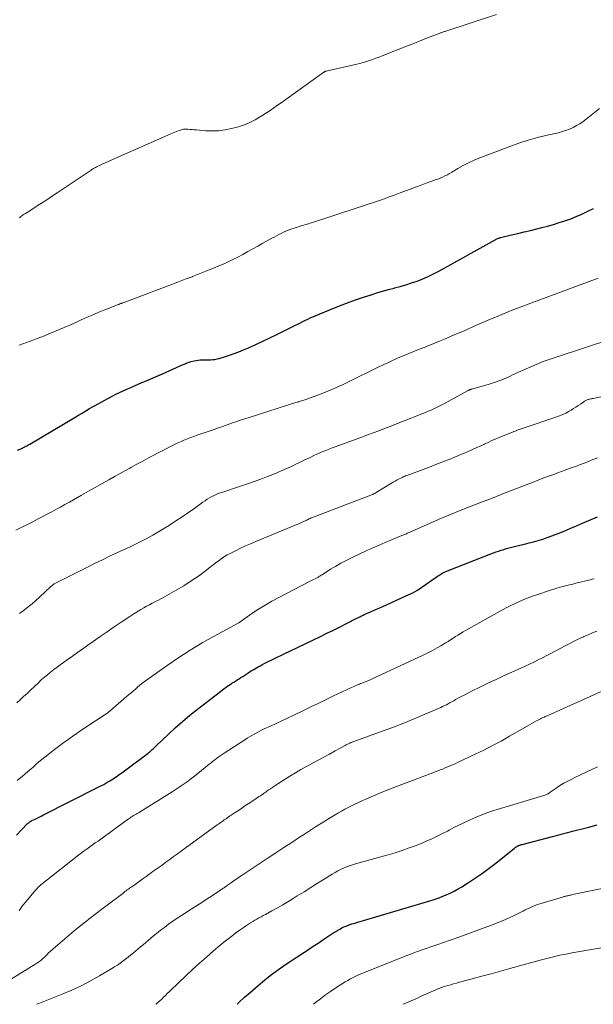
# Model space of a CAD drawing. Units: feet. Extents: x 1945000 to 1950000, y 585000 to 585544.
# Drawn here: x 1945527 to 1945634, y 585000 to 585184 of the extents above; entities that cross this region are included whole.
import ezdxf

# ---------------------------------------------------------------- set-up
doc = ezdxf.new("R2010")
doc.units = ezdxf.units.FT
doc.header["$LTSCALE"] = 100
doc.header["$MEASUREMENT"] = 0
doc.layers.add('CONTOUR INDEX', color=32, linetype='Continuous', lineweight=25)
doc.layers.add('CONTOUR INTERMEDIATE', color=40, linetype='Continuous', lineweight=15)

msp = doc.modelspace()

# ---------------------------------------------------------------- linework, layer by layer
at = {"layer": 'CONTOUR INDEX', "flags": 128}
for points, elevation in [([(1945526.9, 585103.32), (1945527.41, 585103.55), (1945528.15, 585103.9), (1945528.29, 585103.96), (1945528.42, 585104.03), (1945528.55, 585104.1), (1945528.68, 585104.17), (1945528.82, 585104.24), (1945528.95, 585104.31), (1945529.08, 585104.38), (1945529.2, 585104.46), (1945537.79, 585109.55), (1945538.3, 585109.86), (1945538.82, 585110.17), (1945539.33, 585110.47), (1945539.85, 585110.78), (1945540.36, 585111.09), (1945540.88, 585111.39), (1945541.4, 585111.69), (1945541.93, 585111.98), (1945544.56, 585113.4), (1945545.24, 585113.76), (1945545.92, 585114.1), (1945546.61, 585114.43), (1945547.31, 585114.74), (1945548.01, 585115.05), (1945548.71, 585115.35), (1945549.42, 585115.65), (1945550.12, 585115.95), (1945550.46, 585116.09), (1945551.33, 585116.46), (1945552.2, 585116.83), (1945553.07, 585117.21), (1945553.94, 585117.59), (1945557.81, 585119.29), (1945557.99, 585119.37), (1945558.18, 585119.45), (1945558.36, 585119.53), (1945558.55, 585119.6), (1945558.74, 585119.67), (1945558.93, 585119.74), (1945559.12, 585119.8), (1945559.31, 585119.85), (1945559.85, 585119.99), (1945560.21, 585120.06), (1945560.58, 585120.12), (1945560.95, 585120.16), (1945561.32, 585120.17), (1945561.69, 585120.17), (1945562.07, 585120.18), (1945562.44, 585120.18), (1945562.81, 585120.19), (1945562.89, 585120.19), (1945563.3, 585120.22), (1945563.71, 585120.27), (1945564.11, 585120.35), (1945564.51, 585120.46), (1945565.53, 585120.76), (1945566.43, 585121.04), (1945567.32, 585121.35), (1945568.19, 585121.69), (1945569.07, 585122.05), (1945570, 585122.45), (1945571.32, 585123.04), (1945572.64, 585123.65), (1945573.96, 585124.27), (1945575.26, 585124.9), (1945578.74, 585126.64), (1945579.2, 585126.86), (1945579.66, 585127.09), (1945580.11, 585127.32), (1945580.57, 585127.55), (1945581.03, 585127.77), (1945581.49, 585127.99), (1945581.95, 585128.19), (1945582.42, 585128.4), (1945584.96, 585129.46), (1945586.6, 585130.13), (1945588.25, 585130.76), (1945589.91, 585131.36), (1945591.59, 585131.93), (1945592.82, 585132.33), (1945593.9, 585132.67), (1945594.97, 585132.99), (1945596.05, 585133.29), (1945597.14, 585133.57), (1945597.16, 585133.58), (1945598.23, 585133.87), (1945599.3, 585134.17), (1945600.36, 585134.51), (1945601.41, 585134.87), (1945602.44, 585135.27), (1945603.46, 585135.71), (1945604.46, 585136.19), (1945605.44, 585136.71), (1945615.93, 585142.57), (1945616.05, 585142.64), (1945616.17, 585142.7), (1945616.29, 585142.76), (1945616.42, 585142.81), (1945616.55, 585142.86), (1945616.67, 585142.9), (1945616.8, 585142.94), (1945616.94, 585142.98), (1945619.03, 585143.48), (1945620.21, 585143.76), (1945621.39, 585144.05), (1945622.57, 585144.33), (1945623.74, 585144.62), (1945624.65, 585144.84), (1945625.74, 585145.13), (1945626.83, 585145.43), (1945627.9, 585145.76), (1945628.97, 585146.11), (1945630.03, 585146.5), (1945631.08, 585146.91), (1945632.11, 585147.36), (1945633.13, 585147.85), (1945633.23, 585147.9), (1945634.29, 585148.43)], 920), ([(1945526.72, 585031.56), (1945528.74, 585033.64), (1945528.82, 585033.72), (1945528.91, 585033.8), (1945529, 585033.87), (1945529.09, 585033.95), (1945529.19, 585034.01), (1945529.23, 585034.05), (1945529.28, 585034.08), (1945529.33, 585034.11), (1945529.38, 585034.14), (1945529.44, 585034.17), (1945529.49, 585034.19), (1945529.54, 585034.22), (1945529.59, 585034.25), (1945530.21, 585034.55), (1945530.58, 585034.73), (1945530.94, 585034.91), (1945531.3, 585035.09), (1945531.66, 585035.28), (1945541.83, 585040.4), (1945542.42, 585040.71), (1945543, 585041.02), (1945543.58, 585041.35), (1945544.15, 585041.69), (1945544.72, 585042.04), (1945545, 585042.22), (1945545.28, 585042.4), (1945545.55, 585042.58), (1945545.82, 585042.77), (1945546.08, 585042.97), (1945546.34, 585043.17), (1945546.61, 585043.36), (1945546.87, 585043.56), (1945551.25, 585046.86), (1945551.45, 585047.01), (1945551.64, 585047.17), (1945551.83, 585047.33), (1945552.01, 585047.49), (1945552.2, 585047.66), (1945552.38, 585047.83), (1945552.56, 585048), (1945552.74, 585048.17), (1945554.99, 585050.32), (1945556.32, 585051.54), (1945557.66, 585052.74), (1945559.05, 585053.9), (1945560.45, 585055.02), (1945564.73, 585058.35), (1945565.08, 585058.61), (1945565.43, 585058.87), (1945565.79, 585059.13), (1945566.15, 585059.38), (1945566.22, 585059.42), (1945566.55, 585059.64), (1945566.88, 585059.86), (1945567.22, 585060.07), (1945567.55, 585060.29), (1945567.89, 585060.5), (1945568.22, 585060.71), (1945568.56, 585060.92), (1945568.89, 585061.14), (1945569.87, 585061.77), (1945570.18, 585061.97), (1945570.5, 585062.17), (1945570.82, 585062.37), (1945571.14, 585062.57), (1945571.46, 585062.76), (1945571.79, 585062.95), (1945572.12, 585063.13), (1945572.45, 585063.31), (1945572.58, 585063.38), (1945572.99, 585063.59), (1945573.39, 585063.8), (1945573.79, 585064), (1945574.2, 585064.2), (1945574.42, 585064.31), (1945574.94, 585064.56), (1945575.45, 585064.82), (1945575.97, 585065.06), (1945576.49, 585065.31), (1945583.37, 585068.59), (1945584.6, 585069.18), (1945585.83, 585069.78), (1945587.05, 585070.39), (1945588.27, 585071.01), (1945590.3, 585072.04), (1945590.5, 585072.15), (1945590.71, 585072.25), (1945590.91, 585072.36), (1945591.12, 585072.47), (1945591.32, 585072.57), (1945591.53, 585072.68), (1945591.74, 585072.77), (1945591.95, 585072.87), (1945592.69, 585073.18), (1945593.27, 585073.43), (1945593.85, 585073.68), (1945594.43, 585073.94), (1945595, 585074.2), (1945599.71, 585076.33), (1945600.59, 585076.76), (1945601.45, 585077.24), (1945602.28, 585077.76), (1945603.09, 585078.32), (1945604.15, 585079.12), (1945604.41, 585079.31), (1945604.68, 585079.49), (1945604.94, 585079.67), (1945605.22, 585079.85), (1945605.43, 585079.99), (1945605.82, 585080.22), (1945606.22, 585080.44), (1945606.62, 585080.63), (1945607.04, 585080.81), (1945615.16, 585084), (1945615.64, 585084.19), (1945616.12, 585084.36), (1945616.6, 585084.53), (1945617.08, 585084.68), (1945617.57, 585084.83), (1945618.06, 585084.97), (1945618.55, 585085.1), (1945619.05, 585085.23), (1945620.58, 585085.6), (1945621.43, 585085.81), (1945622.28, 585086.03), (1945623.13, 585086.26), (1945623.98, 585086.5), (1945624.82, 585086.76), (1945625.66, 585087.04), (1945626.49, 585087.34), (1945627.31, 585087.66), (1945627.86, 585087.88), (1945628.95, 585088.32), (1945630.04, 585088.78), (1945631.13, 585089.24), (1945632.21, 585089.7), (1945635, 585090.92)], 940), ([(1945567.85, 585000), (1945568.23, 585000.37), (1945569.25, 585001.31), (1945570.28, 585002.23), (1945571.75, 585003.5), (1945572.57, 585004.19), (1945573.4, 585004.87), (1945574.25, 585005.53), (1945575.12, 585006.16), (1945575.99, 585006.79), (1945576.88, 585007.4), (1945577.77, 585008), (1945578.66, 585008.6), (1945581.13, 585010.22), (1945582.05, 585010.82), (1945582.95, 585011.42), (1945583.86, 585012.02), (1945584.77, 585012.62), (1945585.88, 585013.36), (1945586.24, 585013.59), (1945586.6, 585013.81), (1945586.97, 585014.02), (1945587.34, 585014.22), (1945587.38, 585014.24), (1945587.74, 585014.42), (1945588.1, 585014.58), (1945588.47, 585014.72), (1945588.85, 585014.86), (1945589.23, 585014.98), (1945589.62, 585015.1), (1945590, 585015.22), (1945590.38, 585015.33), (1945603.78, 585019.29), (1945604.56, 585019.54), (1945605.33, 585019.8), (1945606.09, 585020.1), (1945606.85, 585020.41), (1945607.59, 585020.75), (1945608.32, 585021.12), (1945609.03, 585021.51), (1945609.73, 585021.93), (1945610.99, 585022.71), (1945612.29, 585023.56), (1945613.57, 585024.44), (1945614.82, 585025.36), (1945616.05, 585026.31), (1945619.54, 585029.11), (1945619.62, 585029.18), (1945619.7, 585029.24), (1945619.78, 585029.3), (1945619.87, 585029.36), (1945619.91, 585029.39), (1945619.97, 585029.43), (1945620.04, 585029.47), (1945620.11, 585029.51), (1945620.18, 585029.54), (1945620.25, 585029.58), (1945620.32, 585029.6), (1945620.39, 585029.63), (1945620.47, 585029.66), (1945620.54, 585029.68), (1945620.65, 585029.71), (1945620.76, 585029.75), (1945620.87, 585029.78), (1945620.99, 585029.81), (1945626.65, 585031.29), (1945627.12, 585031.41), (1945627.59, 585031.53), (1945628.05, 585031.66), (1945628.52, 585031.78), (1945628.99, 585031.9), (1945629.45, 585032.02), (1945629.92, 585032.14), (1945630.39, 585032.26), (1945633.44, 585033.06), (1945634.96, 585033.46)], 960)]:
    msp.add_lwpolyline(points, dxfattribs=dict(at, elevation=elevation))
at = {"layer": 'CONTOUR INTERMEDIATE', "flags": 128}
for points, elevation in [([(1945527.26, 585146.69), (1945527.4, 585146.81), (1945527.54, 585146.92), (1945527.69, 585147.03), (1945527.84, 585147.14), (1945528, 585147.24), (1945528.15, 585147.33), (1945528.42, 585147.49), (1945528.71, 585147.66), (1945529, 585147.84), (1945529.28, 585148.02), (1945529.57, 585148.2), (1945530.78, 585149), (1945531.67, 585149.58), (1945532.56, 585150.17), (1945533.44, 585150.76), (1945534.33, 585151.35), (1945540.65, 585155.57), (1945540.79, 585155.65), (1945540.92, 585155.74), (1945541.06, 585155.83), (1945541.2, 585155.91), (1945541.34, 585155.99), (1945541.48, 585156.07), (1945541.62, 585156.15), (1945541.77, 585156.22), (1945542.3, 585156.47), (1945542.71, 585156.66), (1945543.13, 585156.85), (1945543.54, 585157.04), (1945543.96, 585157.23), (1945554.35, 585161.82), (1945554.93, 585162.07), (1945555.51, 585162.32), (1945556.1, 585162.56), (1945556.68, 585162.8), (1945557.11, 585162.97), (1945557.49, 585163.09), (1945557.87, 585163.17), (1945558.26, 585163.2), (1945558.66, 585163.19), (1945559.06, 585163.15), (1945559.46, 585163.11), (1945559.86, 585163.08), (1945560.26, 585163.05), (1945561.93, 585162.91), (1945563.17, 585162.87), (1945564.39, 585162.91), (1945565.61, 585163.07), (1945566.81, 585163.32), (1945567.84, 585163.59), (1945568.69, 585163.84), (1945569.52, 585164.14), (1945570.32, 585164.5), (1945571.11, 585164.89), (1945571.2, 585164.95), (1945571.92, 585165.36), (1945572.64, 585165.79), (1945573.34, 585166.24), (1945574.04, 585166.7), (1945574.72, 585167.17), (1945575.41, 585167.65), (1945576.09, 585168.13), (1945576.77, 585168.61), (1945584.01, 585173.81), (1945584.06, 585173.84), (1945584.11, 585173.87), (1945584.17, 585173.9), (1945584.23, 585173.93), (1945584.28, 585173.96), (1945584.34, 585173.98), (1945584.4, 585174), (1945584.46, 585174.01), (1945590.14, 585175.31), (1945590.75, 585175.46), (1945591.36, 585175.62), (1945591.96, 585175.8), (1945592.55, 585175.99), (1945593.14, 585176.2), (1945593.73, 585176.41), (1945594.32, 585176.63), (1945594.9, 585176.86), (1945599.91, 585178.86), (1945600.89, 585179.25), (1945601.86, 585179.63), (1945602.84, 585180.02), (1945603.82, 585180.39), (1945605.53, 585181.05), (1945605.66, 585181.1), (1945605.79, 585181.15), (1945605.91, 585181.19), (1945606.04, 585181.24), (1945606.17, 585181.29), (1945606.3, 585181.33), (1945606.43, 585181.38), (1945606.56, 585181.42), (1945616.23, 585184.58)], 912), ([(1945527.25, 585122.94), (1945527.93, 585123.17), (1945528.6, 585123.4), (1945529.27, 585123.65), (1945529.94, 585123.9), (1945530.61, 585124.15), (1945531.27, 585124.41), (1945531.93, 585124.68), (1945532.6, 585124.95), (1945535.59, 585126.2), (1945536, 585126.37), (1945536.4, 585126.55), (1945536.8, 585126.73), (1945537.2, 585126.91), (1945537.6, 585127.09), (1945538.01, 585127.28), (1945538.41, 585127.46), (1945538.81, 585127.64), (1945540.19, 585128.25), (1945541.13, 585128.66), (1945542.08, 585129.06), (1945543.03, 585129.45), (1945543.98, 585129.83), (1945545.66, 585130.48), (1945545.78, 585130.53), (1945545.9, 585130.57), (1945546.02, 585130.62), (1945546.14, 585130.66), (1945546.27, 585130.71), (1945546.39, 585130.75), (1945546.51, 585130.8), (1945546.63, 585130.84), (1945554.32, 585133.73), (1945555.61, 585134.22), (1945556.9, 585134.71), (1945558.19, 585135.2), (1945559.48, 585135.69), (1945559.51, 585135.7), (1945560.78, 585136.2), (1945562.04, 585136.7), (1945563.3, 585137.22), (1945564.56, 585137.75), (1945565.11, 585137.98), (1945566.08, 585138.41), (1945567.04, 585138.87), (1945567.99, 585139.35), (1945568.93, 585139.85), (1945569.86, 585140.36), (1945570.79, 585140.88), (1945571.72, 585141.4), (1945572.65, 585141.92), (1945574.3, 585142.85), (1945574.73, 585143.08), (1945575.17, 585143.32), (1945575.6, 585143.54), (1945576.04, 585143.76), (1945576.49, 585143.97), (1945576.94, 585144.17), (1945577.39, 585144.35), (1945577.86, 585144.52), (1945579.45, 585145.06), (1945579.73, 585145.15), (1945580.02, 585145.24), (1945580.31, 585145.32), (1945580.59, 585145.4), (1945580.88, 585145.48), (1945581.17, 585145.56), (1945581.46, 585145.65), (1945581.74, 585145.74), (1945594.79, 585150.04), (1945595.05, 585150.13), (1945595.3, 585150.22), (1945595.56, 585150.31), (1945595.81, 585150.41), (1945595.84, 585150.42), (1945596.08, 585150.52), (1945596.32, 585150.61), (1945596.56, 585150.7), (1945596.79, 585150.79), (1945596.97, 585150.85), (1945597.29, 585150.98), (1945597.62, 585151.1), (1945597.94, 585151.22), (1945598.27, 585151.34), (1945601.3, 585152.47), (1945601.96, 585152.71), (1945602.62, 585152.95), (1945603.28, 585153.18), (1945603.94, 585153.42), (1945604.33, 585153.55), (1945604.79, 585153.72), (1945605.25, 585153.89), (1945605.71, 585154.08), (1945606.16, 585154.27), (1945606.6, 585154.47), (1945607.04, 585154.68), (1945607.47, 585154.92), (1945607.9, 585155.16), (1945609.01, 585155.83), (1945610, 585156.39), (1945611, 585156.92), (1945612.04, 585157.39), (1945613.09, 585157.82), (1945618.67, 585159.97), (1945620.38, 585160.58), (1945622.1, 585161.15), (1945623.85, 585161.63), (1945625.62, 585162.07), (1945627.75, 585162.54), (1945628.45, 585162.73), (1945629.14, 585162.94), (1945629.81, 585163.21), (1945630.47, 585163.51), (1945631.11, 585163.85), (1945631.74, 585164.22), (1945632.34, 585164.62), (1945632.92, 585165.06), (1945635.41, 585167.02)], 916), ([(1945526.6, 585088.43), (1945529.76, 585090), (1945530.63, 585090.44), (1945531.49, 585090.88), (1945532.35, 585091.33), (1945533.21, 585091.79), (1945534.06, 585092.25), (1945534.91, 585092.72), (1945535.76, 585093.19), (1945536.61, 585093.67), (1945538.86, 585094.96), (1945540.13, 585095.68), (1945541.4, 585096.4), (1945542.67, 585097.11), (1945543.94, 585097.83), (1945545.1, 585098.47), (1945545.8, 585098.86), (1945546.49, 585099.24), (1945547.18, 585099.63), (1945547.88, 585100.01), (1945548.18, 585100.18), (1945549.03, 585100.64), (1945549.88, 585101.1), (1945550.74, 585101.55), (1945551.6, 585102), (1945556.08, 585104.32), (1945556.7, 585104.62), (1945557.32, 585104.92), (1945557.95, 585105.19), (1945558.59, 585105.45), (1945559.24, 585105.7), (1945559.88, 585105.94), (1945560.53, 585106.17), (1945561.18, 585106.4), (1945563.59, 585107.22), (1945564.4, 585107.5), (1945565.21, 585107.78), (1945566.02, 585108.07), (1945566.83, 585108.36), (1945567.64, 585108.64), (1945568.45, 585108.92), (1945569.26, 585109.19), (1945570.08, 585109.45), (1945578.99, 585112.26), (1945579.1, 585112.3), (1945579.22, 585112.34), (1945579.33, 585112.37), (1945579.45, 585112.41), (1945580.83, 585112.86), (1945581.64, 585113.13), (1945582.43, 585113.41), (1945583.23, 585113.72), (1945584.01, 585114.03), (1945584.47, 585114.22), (1945585.48, 585114.64), (1945586.48, 585115.08), (1945587.48, 585115.54), (1945588.46, 585116.01), (1945594.29, 585118.85), (1945594.8, 585119.1), (1945595.31, 585119.35), (1945595.82, 585119.59), (1945596.33, 585119.83), (1945596.84, 585120.07), (1945597.35, 585120.31), (1945597.87, 585120.54), (1945598.38, 585120.76), (1945599.14, 585121.08), (1945599.88, 585121.38), (1945600.63, 585121.69), (1945601.38, 585121.98), (1945602.13, 585122.28), (1945602.88, 585122.57), (1945603.62, 585122.86), (1945604.37, 585123.17), (1945605.11, 585123.47), (1945605.56, 585123.66), (1945606.53, 585124.06), (1945607.5, 585124.47), (1945608.46, 585124.88), (1945609.42, 585125.3), (1945610.71, 585125.86), (1945612.03, 585126.44), (1945613.35, 585127), (1945614.67, 585127.57), (1945615.99, 585128.12), (1945617.64, 585128.82), (1945618.14, 585129.03), (1945618.64, 585129.23), (1945619.13, 585129.43), (1945619.63, 585129.63), (1945620.13, 585129.83), (1945620.63, 585130.02), (1945621.13, 585130.21), (1945621.63, 585130.4), (1945635.14, 585135.41)], 924), ([(1945527.3, 585072.9), (1945528.19, 585073.55), (1945528.92, 585074.11), (1945529.64, 585074.68), (1945530.34, 585075.28), (1945531.02, 585075.9), (1945533.14, 585077.9), (1945533.25, 585078), (1945533.37, 585078.1), (1945533.49, 585078.2), (1945533.61, 585078.3), (1945533.74, 585078.38), (1945533.87, 585078.47), (1945534, 585078.55), (1945534.14, 585078.62), (1945540.08, 585081.6), (1945541.41, 585082.26), (1945542.75, 585082.91), (1945544.09, 585083.54), (1945545.44, 585084.17), (1945546.12, 585084.48), (1945547.13, 585084.95), (1945548.14, 585085.43), (1945549.14, 585085.92), (1945550.14, 585086.42), (1945551.13, 585086.94), (1945552.11, 585087.48), (1945553.07, 585088.04), (1945554.02, 585088.62), (1945555.22, 585089.38), (1945556.42, 585090.15), (1945557.61, 585090.93), (1945558.79, 585091.74), (1945559.96, 585092.55), (1945561.47, 585093.63), (1945561.88, 585093.91), (1945562.29, 585094.18), (1945562.72, 585094.43), (1945563.16, 585094.67), (1945563.6, 585094.9), (1945564.05, 585095.11), (1945564.52, 585095.29), (1945564.98, 585095.46), (1945568.51, 585096.64), (1945569.76, 585097.06), (1945571.01, 585097.5), (1945572.25, 585097.95), (1945573.49, 585098.42), (1945574.5, 585098.8), (1945575.23, 585099.09), (1945575.95, 585099.39), (1945576.67, 585099.71), (1945577.38, 585100.04), (1945578.09, 585100.38), (1945578.8, 585100.72), (1945579.51, 585101.06), (1945580.21, 585101.4), (1945581.59, 585102.06), (1945582.15, 585102.32), (1945582.71, 585102.58), (1945583.28, 585102.83), (1945583.84, 585103.07), (1945584.41, 585103.3), (1945584.99, 585103.52), (1945585.56, 585103.74), (1945586.14, 585103.96), (1945590.05, 585105.4), (1945591.11, 585105.79), (1945592.17, 585106.18), (1945593.22, 585106.58), (1945594.28, 585106.97), (1945595.62, 585107.48), (1945596, 585107.62), (1945596.39, 585107.77), (1945596.77, 585107.92), (1945597.15, 585108.07), (1945597.54, 585108.22), (1945597.92, 585108.37), (1945598.3, 585108.53), (1945598.69, 585108.68), (1945602.45, 585110.15), (1945602.97, 585110.36), (1945603.49, 585110.58), (1945604.01, 585110.8), (1945604.52, 585111.04), (1945605.03, 585111.28), (1945605.54, 585111.54), (1945606.04, 585111.8), (1945606.54, 585112.06), (1945610.93, 585114.46), (1945611, 585114.5), (1945611.08, 585114.54), (1945611.15, 585114.57), (1945611.23, 585114.6), (1945611.31, 585114.63), (1945611.39, 585114.66), (1945611.47, 585114.69), (1945611.55, 585114.71), (1945614.2, 585115.46), (1945614.82, 585115.64), (1945615.42, 585115.83), (1945616.03, 585116.03), (1945616.63, 585116.24), (1945616.86, 585116.32), (1945617.34, 585116.5), (1945617.81, 585116.7), (1945618.28, 585116.91), (1945618.74, 585117.13), (1945619.21, 585117.36), (1945619.67, 585117.59), (1945620.14, 585117.8), (1945620.6, 585118.02), (1945622.19, 585118.72), (1945623.46, 585119.26), (1945624.74, 585119.78), (1945626.03, 585120.25), (1945627.34, 585120.7), (1945637.71, 585124.07)], 928), ([(1945526.76, 585056.21), (1945527.41, 585056.79), (1945528.05, 585057.38), (1945528.69, 585057.97), (1945529.32, 585058.57), (1945530.8, 585059.97), (1945531.35, 585060.49), (1945531.92, 585060.99), (1945532.49, 585061.47), (1945533.08, 585061.95), (1945533.68, 585062.41), (1945534.28, 585062.87), (1945534.89, 585063.31), (1945535.5, 585063.76), (1945536.19, 585064.24), (1945537.15, 585064.92), (1945538.11, 585065.6), (1945539.07, 585066.28), (1945540.03, 585066.96), (1945541.03, 585067.67), (1945542.33, 585068.58), (1945543.63, 585069.48), (1945544.94, 585070.37), (1945546.25, 585071.25), (1945547.88, 585072.34), (1945548.39, 585072.67), (1945548.9, 585073), (1945549.41, 585073.32), (1945549.92, 585073.63), (1945550.45, 585073.93), (1945550.97, 585074.22), (1945551.5, 585074.51), (1945552.04, 585074.78), (1945552.09, 585074.8), (1945552.64, 585075.09), (1945553.2, 585075.38), (1945553.75, 585075.68), (1945554.3, 585075.99), (1945556.48, 585077.22), (1945557.89, 585078.06), (1945559.28, 585078.94), (1945560.63, 585079.87), (1945561.95, 585080.85), (1945564.01, 585082.42), (1945564.29, 585082.63), (1945564.57, 585082.84), (1945564.85, 585083.05), (1945565.13, 585083.25), (1945565.42, 585083.44), (1945565.71, 585083.63), (1945566.02, 585083.8), (1945566.32, 585083.96), (1945567.56, 585084.58), (1945568.49, 585085.03), (1945569.43, 585085.47), (1945570.37, 585085.89), (1945571.33, 585086.3), (1945578.66, 585089.32), (1945579.07, 585089.49), (1945579.48, 585089.67), (1945579.88, 585089.85), (1945580.28, 585090.04), (1945580.7, 585090.25), (1945580.89, 585090.34), (1945581.08, 585090.43), (1945581.26, 585090.52), (1945581.45, 585090.61), (1945581.64, 585090.69), (1945581.83, 585090.78), (1945582.02, 585090.86), (1945582.22, 585090.93), (1945593.06, 585095.08), (1945593.15, 585095.12), (1945593.25, 585095.16), (1945593.34, 585095.2), (1945593.43, 585095.25), (1945593.53, 585095.3), (1945593.62, 585095.34), (1945593.7, 585095.39), (1945593.78, 585095.44), (1945596.6, 585097.16), (1945596.96, 585097.37), (1945597.32, 585097.58), (1945597.69, 585097.78), (1945598.06, 585097.97), (1945598.37, 585098.13), (1945598.59, 585098.24), (1945598.81, 585098.34), (1945599.04, 585098.43), (1945599.27, 585098.53), (1945599.5, 585098.61), (1945599.73, 585098.7), (1945599.96, 585098.79), (1945600.19, 585098.87), (1945603.69, 585100.19), (1945604.69, 585100.57), (1945605.69, 585100.95), (1945606.69, 585101.34), (1945607.69, 585101.74), (1945608.28, 585101.98), (1945608.98, 585102.26), (1945609.68, 585102.56), (1945610.37, 585102.86), (1945611.06, 585103.16), (1945611.75, 585103.47), (1945612.44, 585103.78), (1945613.13, 585104.1), (1945613.82, 585104.42), (1945613.9, 585104.45), (1945614.63, 585104.78), (1945615.36, 585105.11), (1945616.09, 585105.43), (1945616.83, 585105.74), (1945619.17, 585106.7), (1945619.45, 585106.8), (1945619.72, 585106.91), (1945619.99, 585107.01), (1945620.27, 585107.1), (1945620.55, 585107.19), (1945620.83, 585107.29), (1945621.1, 585107.38), (1945621.38, 585107.47), (1945627.06, 585109.4), (1945627.75, 585109.66), (1945628.43, 585109.94), (1945629.1, 585110.26), (1945629.75, 585110.6), (1945630.14, 585110.82), (1945630.58, 585111.08), (1945631.02, 585111.35), (1945631.45, 585111.64), (1945631.87, 585111.93), (1945632.46, 585112.38), (1945632.58, 585112.46), (1945632.71, 585112.53), (1945632.83, 585112.6), (1945632.96, 585112.66), (1945633.1, 585112.72), (1945633.23, 585112.77), (1945633.37, 585112.81), (1945633.51, 585112.84), (1945633.56, 585112.85), (1945633.72, 585112.89), (1945633.89, 585112.92), (1945634.05, 585112.96), (1945634.21, 585113), (1945638.18, 585113.87)], 932), ([(1945526.86, 585041.74), (1945527.53, 585042.28), (1945527.81, 585042.51), (1945528.34, 585042.95), (1945528.86, 585043.39), (1945529.38, 585043.84), (1945529.89, 585044.3), (1945530.4, 585044.76), (1945530.92, 585045.21), (1945531.45, 585045.64), (1945531.99, 585046.07), (1945533.82, 585047.5), (1945535.3, 585048.62), (1945536.79, 585049.71), (1945538.31, 585050.77), (1945539.85, 585051.79), (1945543.08, 585053.9), (1945543.18, 585053.96), (1945543.27, 585054.03), (1945543.37, 585054.09), (1945543.46, 585054.16), (1945543.55, 585054.23), (1945543.64, 585054.3), (1945543.73, 585054.37), (1945543.82, 585054.44), (1945547.62, 585057.68), (1945548.04, 585058.04), (1945548.47, 585058.4), (1945548.89, 585058.76), (1945549.31, 585059.12), (1945550.12, 585059.81), (1945550.14, 585059.83), (1945550.16, 585059.84), (1945550.18, 585059.86), (1945550.2, 585059.88), (1945550.27, 585059.94), (1945550.29, 585059.95), (1945550.31, 585059.97), (1945550.33, 585059.98), (1945550.35, 585060), (1945554.84, 585063.21), (1945556.96, 585064.67), (1945559.11, 585066.07), (1945561.31, 585067.4), (1945563.55, 585068.66), (1945568.06, 585071.1), (1945568.16, 585071.16), (1945570.6, 585072.85), (1945571.82, 585073.66), (1945573.05, 585074.43), (1945574.32, 585075.16), (1945575.6, 585075.86), (1945579.78, 585078.04), (1945580.3, 585078.3), (1945580.82, 585078.57), (1945581.34, 585078.83), (1945581.86, 585079.09), (1945582.63, 585079.48), (1945582.77, 585079.55), (1945582.9, 585079.62), (1945583.03, 585079.7), (1945583.16, 585079.78), (1945583.29, 585079.86), (1945583.42, 585079.94), (1945583.55, 585080.02), (1945583.68, 585080.11), (1945585.29, 585081.14), (1945586.23, 585081.72), (1945587.19, 585082.27), (1945588.17, 585082.79), (1945589.16, 585083.28), (1945592.04, 585084.62), (1945593.17, 585085.14), (1945594.31, 585085.65), (1945595.45, 585086.13), (1945596.6, 585086.61), (1945598.58, 585087.4), (1945598.75, 585087.47), (1945598.92, 585087.54), (1945599.08, 585087.61), (1945599.25, 585087.68), (1945599.41, 585087.75), (1945599.58, 585087.83), (1945599.74, 585087.9), (1945599.91, 585087.97), (1945605.94, 585090.64), (1945607.31, 585091.23), (1945608.68, 585091.8), (1945610.07, 585092.35), (1945611.46, 585092.89), (1945613.93, 585093.81), (1945614.09, 585093.87), (1945614.26, 585093.93), (1945614.43, 585093.99), (1945614.59, 585094.06), (1945614.76, 585094.12), (1945614.93, 585094.18), (1945615.09, 585094.25), (1945615.26, 585094.31), (1945615.69, 585094.49), (1945616.07, 585094.64), (1945616.46, 585094.79), (1945616.84, 585094.94), (1945617.22, 585095.1), (1945621.71, 585096.87), (1945622.89, 585097.33), (1945624.07, 585097.78), (1945625.24, 585098.23), (1945626.43, 585098.67), (1945626.51, 585098.7), (1945627.65, 585099.12), (1945628.79, 585099.54), (1945629.94, 585099.95), (1945631.09, 585100.36), (1945631.68, 585100.58), (1945632.53, 585100.89), (1945633.36, 585101.22), (1945634.19, 585101.57), (1945635.02, 585101.93)], 936), ([(1945527.25, 585017.5), (1945527.52, 585017.9), (1945527.8, 585018.29), (1945528.09, 585018.68), (1945528.39, 585019.06), (1945528.7, 585019.43), (1945530.32, 585021.34), (1945530.55, 585021.59), (1945530.78, 585021.83), (1945531.03, 585022.06), (1945531.29, 585022.28), (1945538.36, 585027.87), (1945538.85, 585028.25), (1945539.36, 585028.63), (1945539.87, 585029), (1945540.38, 585029.36), (1945540.9, 585029.72), (1945541.41, 585030.09), (1945541.93, 585030.45), (1945542.44, 585030.82), (1945547.38, 585034.4), (1945547.61, 585034.56), (1945547.84, 585034.72), (1945548.07, 585034.88), (1945548.31, 585035.03), (1945548.56, 585035.2), (1945548.67, 585035.27), (1945548.79, 585035.33), (1945548.9, 585035.4), (1945549.01, 585035.47), (1945549.12, 585035.53), (1945549.24, 585035.6), (1945549.35, 585035.66), (1945549.46, 585035.73), (1945555.73, 585039.63), (1945557.06, 585040.49), (1945558.36, 585041.38), (1945559.63, 585042.33), (1945560.87, 585043.31), (1945562.66, 585044.76), (1945563, 585045.04), (1945563.33, 585045.31), (1945563.67, 585045.58), (1945564.01, 585045.84), (1945564.35, 585046.11), (1945564.7, 585046.36), (1945565.05, 585046.61), (1945565.41, 585046.85), (1945569.26, 585049.33), (1945569.7, 585049.61), (1945570.14, 585049.88), (1945570.59, 585050.15), (1945571.04, 585050.4), (1945571.5, 585050.65), (1945571.96, 585050.89), (1945572.42, 585051.12), (1945572.89, 585051.35), (1945574.06, 585051.89), (1945575.12, 585052.39), (1945576.17, 585052.88), (1945577.23, 585053.38), (1945578.28, 585053.88), (1945580.7, 585055.04), (1945581.82, 585055.58), (1945582.94, 585056.12), (1945584.06, 585056.66), (1945585.17, 585057.21), (1945585.83, 585057.53), (1945586.62, 585057.91), (1945587.42, 585058.29), (1945588.22, 585058.65), (1945589.02, 585059.01), (1945590.18, 585059.51), (1945590.41, 585059.61), (1945590.64, 585059.7), (1945590.87, 585059.8), (1945591.1, 585059.89), (1945591.33, 585059.98), (1945591.56, 585060.07), (1945591.8, 585060.16), (1945592.03, 585060.26), (1945592.38, 585060.4), (1945592.78, 585060.57), (1945593.18, 585060.74), (1945593.58, 585060.92), (1945593.98, 585061.11), (1945602.53, 585065.11), (1945603.41, 585065.54), (1945604.27, 585065.98), (1945605.13, 585066.45), (1945605.97, 585066.94), (1945606.7, 585067.38), (1945607.17, 585067.66), (1945607.64, 585067.96), (1945608.1, 585068.26), (1945608.56, 585068.56), (1945609.02, 585068.86), (1945609.49, 585069.16), (1945609.96, 585069.44), (1945610.44, 585069.72), (1945617.33, 585073.57), (1945618.1, 585073.99), (1945618.88, 585074.39), (1945619.67, 585074.76), (1945620.47, 585075.12), (1945621.28, 585075.46), (1945622.1, 585075.78), (1945622.92, 585076.08), (1945623.75, 585076.37), (1945626.29, 585077.22), (1945626.87, 585077.41), (1945627.46, 585077.59), (1945628.05, 585077.76), (1945628.64, 585077.92), (1945629.23, 585078.07), (1945629.83, 585078.22), (1945630.42, 585078.37), (1945631.02, 585078.52), (1945633.67, 585079.17), (1945634.04, 585079.26), (1945634.4, 585079.36)], 944), ([(1945525.6, 585004.61), (1945530.33, 585007.54), (1945530.68, 585007.77), (1945531.01, 585008), (1945531.33, 585008.26), (1945531.65, 585008.52), (1945531.96, 585008.81), (1945532.11, 585008.95), (1945532.25, 585009.08), (1945532.38, 585009.23), (1945532.51, 585009.37), (1945532.65, 585009.52), (1945532.78, 585009.66), (1945532.93, 585009.8), (1945533.07, 585009.93), (1945536.16, 585012.56), (1945537.86, 585013.99), (1945539.59, 585015.39), (1945541.33, 585016.77), (1945543.1, 585018.12), (1945546.52, 585020.69), (1945546.73, 585020.85), (1945546.94, 585021.01), (1945547.15, 585021.16), (1945547.36, 585021.32), (1945547.58, 585021.47), (1945547.79, 585021.63), (1945548, 585021.78), (1945548.21, 585021.93), (1945548.82, 585022.36), (1945549.33, 585022.73), (1945549.85, 585023.1), (1945550.36, 585023.47), (1945550.88, 585023.84), (1945552.41, 585024.93), (1945553.13, 585025.45), (1945553.85, 585025.97), (1945554.57, 585026.49), (1945555.29, 585027.01), (1945556.01, 585027.54), (1945556.73, 585028.06), (1945557.45, 585028.58), (1945558.17, 585029.1), (1945564.14, 585033.44), (1945564.38, 585033.61), (1945564.61, 585033.78), (1945564.85, 585033.95), (1945565.08, 585034.11), (1945565.33, 585034.29), (1945565.44, 585034.37), (1945565.56, 585034.45), (1945565.67, 585034.52), (1945565.79, 585034.6), (1945565.9, 585034.68), (1945565.96, 585034.72), (1945566.02, 585034.76), (1945566.08, 585034.8), (1945566.14, 585034.84), (1945566.2, 585034.88), (1945566.26, 585034.93), (1945566.32, 585034.97), (1945566.38, 585035.01), (1945567.48, 585035.76), (1945568.09, 585036.17), (1945568.7, 585036.58), (1945569.31, 585036.99), (1945569.92, 585037.4), (1945571.16, 585038.22), (1945571.41, 585038.39), (1945571.67, 585038.56), (1945571.92, 585038.73), (1945572.18, 585038.9), (1945572.43, 585039.07), (1945572.68, 585039.24), (1945572.93, 585039.42), (1945573.19, 585039.59), (1945573.37, 585039.73), (1945573.72, 585039.97), (1945574.07, 585040.2), (1945574.42, 585040.44), (1945574.78, 585040.67), (1945577.69, 585042.52), (1945578.72, 585043.16), (1945579.76, 585043.78), (1945580.81, 585044.37), (1945581.88, 585044.95), (1945582.95, 585045.51), (1945584.01, 585046.08), (1945585.08, 585046.66), (1945586.14, 585047.24), (1945587.97, 585048.25), (1945588.19, 585048.37), (1945588.41, 585048.48), (1945588.63, 585048.59), (1945588.86, 585048.7), (1945589.08, 585048.81), (1945589.31, 585048.91), (1945589.54, 585049), (1945589.77, 585049.09), (1945595.09, 585050.98), (1945597.02, 585051.69), (1945598.95, 585052.43), (1945600.85, 585053.21), (1945602.75, 585054.02), (1945605.81, 585055.37), (1945606.16, 585055.53), (1945606.52, 585055.7), (1945606.87, 585055.87), (1945607.21, 585056.06), (1945607.56, 585056.25), (1945607.9, 585056.43), (1945608.24, 585056.62), (1945608.59, 585056.81), (1945609.49, 585057.31), (1945610.29, 585057.74), (1945611.1, 585058.16), (1945611.91, 585058.57), (1945612.73, 585058.97), (1945613.6, 585059.39), (1945614.86, 585059.99), (1945616.12, 585060.58), (1945617.38, 585061.17), (1945618.65, 585061.74), (1945620.76, 585062.7), (1945621.57, 585063.07), (1945622.38, 585063.44), (1945623.18, 585063.83), (1945623.98, 585064.22), (1945624.78, 585064.62), (1945625.57, 585065.03), (1945626.36, 585065.44), (1945627.15, 585065.86), (1945629.03, 585066.86), (1945629.86, 585067.3), (1945630.7, 585067.72), (1945631.54, 585068.13), (1945632.39, 585068.52), (1945632.48, 585068.57), (1945633.29, 585068.92), (1945634.1, 585069.27), (1945634.92, 585069.61)], 948), ([(1945530.46, 585000), (1945530.88, 585000.17), (1945535.26, 585001.9), (1945537.04, 585002.66), (1945538.8, 585003.47), (1945540.52, 585004.36), (1945542.22, 585005.31), (1945544.49, 585006.65), (1945545.02, 585006.98), (1945545.54, 585007.32), (1945546.05, 585007.67), (1945546.55, 585008.04), (1945547.05, 585008.42), (1945547.54, 585008.81), (1945548.03, 585009.2), (1945548.51, 585009.59), (1945549.85, 585010.69), (1945550.34, 585011.09), (1945550.82, 585011.5), (1945551.3, 585011.92), (1945551.78, 585012.33), (1945552.26, 585012.75), (1945552.75, 585013.15), (1945553.24, 585013.55), (1945553.74, 585013.94), (1945554.29, 585014.35), (1945555.08, 585014.94), (1945555.88, 585015.5), (1945556.69, 585016.05), (1945557.5, 585016.59), (1945559.27, 585017.72), (1945560.27, 585018.36), (1945561.28, 585019.01), (1945562.28, 585019.67), (1945563.28, 585020.32), (1945565.02, 585021.46), (1945565.15, 585021.54), (1945565.28, 585021.63), (1945565.41, 585021.73), (1945565.54, 585021.82), (1945565.67, 585021.91), (1945565.8, 585022.01), (1945565.93, 585022.1), (1945566.06, 585022.19), (1945566.79, 585022.71), (1945567.28, 585023.06), (1945567.78, 585023.41), (1945568.28, 585023.75), (1945568.78, 585024.09), (1945572.14, 585026.32), (1945573.61, 585027.29), (1945575.08, 585028.26), (1945576.56, 585029.22), (1945578.03, 585030.19), (1945579.48, 585031.14), (1945580.23, 585031.63), (1945580.98, 585032.11), (1945581.73, 585032.6), (1945582.48, 585033.09), (1945583.24, 585033.57), (1945584, 585034.05), (1945584.76, 585034.52), (1945585.53, 585034.98), (1945586.72, 585035.68), (1945587.33, 585036.03), (1945587.94, 585036.38), (1945588.56, 585036.71), (1945589.19, 585037.03), (1945589.82, 585037.34), (1945590.46, 585037.65), (1945591.1, 585037.94), (1945591.75, 585038.22), (1945593.29, 585038.88), (1945594.72, 585039.47), (1945596.15, 585040.05), (1945597.58, 585040.62), (1945599.03, 585041.17), (1945604.32, 585043.16), (1945604.79, 585043.33), (1945605.25, 585043.51), (1945605.71, 585043.7), (1945606.17, 585043.88), (1945606.63, 585044.07), (1945607.09, 585044.26), (1945607.54, 585044.45), (1945608, 585044.65), (1945608.01, 585044.66), (1945608.48, 585044.86), (1945608.94, 585045.07), (1945609.39, 585045.28), (1945609.85, 585045.5), (1945612.22, 585046.62), (1945613.85, 585047.42), (1945615.46, 585048.24), (1945617.06, 585049.1), (1945618.64, 585049.99), (1945621.89, 585051.86), (1945622.34, 585052.11), (1945622.79, 585052.36), (1945623.24, 585052.61), (1945623.69, 585052.85), (1945624.27, 585053.16), (1945624.43, 585053.24), (1945624.6, 585053.33), (1945624.78, 585053.41), (1945624.95, 585053.49), (1945625.12, 585053.57), (1945625.3, 585053.65), (1945625.47, 585053.73), (1945625.64, 585053.81), (1945639.88, 585060.21)], 952), ([(1945552.73, 585000), (1945552.74, 585000), (1945553.09, 585000.32), (1945553.45, 585000.65), (1945553.8, 585000.98), (1945554.14, 585001.31), (1945554.48, 585001.65), (1945554.83, 585001.99), (1945555.17, 585002.32), (1945555.52, 585002.66), (1945558.28, 585005.31), (1945559.55, 585006.5), (1945560.82, 585007.67), (1945562.12, 585008.81), (1945563.43, 585009.95), (1945564.62, 585010.95), (1945565.36, 585011.56), (1945566.11, 585012.15), (1945566.86, 585012.73), (1945567.63, 585013.3), (1945568.42, 585013.87), (1945568.8, 585014.14), (1945569.18, 585014.41), (1945569.57, 585014.68), (1945569.96, 585014.94), (1945569.99, 585014.96), (1945570.37, 585015.21), (1945570.76, 585015.45), (1945571.14, 585015.68), (1945571.54, 585015.9), (1945571.93, 585016.12), (1945572.33, 585016.34), (1945572.73, 585016.56), (1945573.12, 585016.77), (1945574.35, 585017.42), (1945575.35, 585017.97), (1945576.35, 585018.53), (1945577.33, 585019.12), (1945578.31, 585019.72), (1945579.07, 585020.2), (1945580.32, 585020.99), (1945581.58, 585021.77), (1945582.83, 585022.56), (1945584.09, 585023.35), (1945585.59, 585024.29), (1945586.1, 585024.59), (1945586.62, 585024.88), (1945587.15, 585025.15), (1945587.69, 585025.41), (1945588.24, 585025.64), (1945588.79, 585025.85), (1945589.36, 585026.04), (1945589.93, 585026.21), (1945594.66, 585027.49), (1945595.98, 585027.86), (1945597.3, 585028.26), (1945598.6, 585028.7), (1945599.9, 585029.15), (1945600.89, 585029.52), (1945601.68, 585029.82), (1945602.46, 585030.13), (1945603.24, 585030.47), (1945604.01, 585030.82), (1945604.78, 585031.18), (1945605.54, 585031.55), (1945606.29, 585031.93), (1945607.05, 585032.31), (1945607.36, 585032.48), (1945608.27, 585032.94), (1945609.19, 585033.4), (1945610.11, 585033.85), (1945611.03, 585034.29), (1945611.32, 585034.43), (1945612.39, 585034.91), (1945613.48, 585035.35), (1945614.59, 585035.75), (1945615.71, 585036.12), (1945625.05, 585038.93), (1945625.21, 585038.99), (1945625.37, 585039.05), (1945625.52, 585039.12), (1945625.67, 585039.19), (1945625.81, 585039.28), (1945625.96, 585039.37), (1945626.1, 585039.46), (1945626.23, 585039.55), (1945627.33, 585040.32), (1945628.03, 585040.78), (1945628.74, 585041.22), (1945629.47, 585041.62), (1945630.22, 585042), (1945630.81, 585042.28), (1945631.87, 585042.78), (1945632.92, 585043.29), (1945633.97, 585043.79), (1945635.02, 585044.3)], 956), ([(1945582.09, 585000), (1945582.46, 585000.31), (1945583.38, 585001.04), (1945584.32, 585001.74), (1945585.28, 585002.41), (1945586.26, 585003.06), (1945588.02, 585004.18), (1945588.49, 585004.47), (1945588.98, 585004.75), (1945589.47, 585005.01), (1945589.97, 585005.25), (1945590.48, 585005.48), (1945590.99, 585005.71), (1945591.51, 585005.93), (1945592.02, 585006.14), (1945598.77, 585008.81), (1945599.31, 585009.02), (1945599.84, 585009.23), (1945600.38, 585009.43), (1945600.92, 585009.63), (1945601.45, 585009.83), (1945601.99, 585010.03), (1945602.54, 585010.22), (1945603.08, 585010.4), (1945604.16, 585010.76), (1945605.24, 585011.13), (1945606.32, 585011.51), (1945607.4, 585011.89), (1945608.47, 585012.28), (1945615.28, 585014.78), (1945616.35, 585015.19), (1945617.42, 585015.63), (1945618.46, 585016.09), (1945619.5, 585016.58), (1945620.74, 585017.19), (1945621.15, 585017.39), (1945621.57, 585017.6), (1945621.98, 585017.8), (1945622.39, 585018), (1945622.81, 585018.2), (1945623.23, 585018.37), (1945623.67, 585018.53), (1945624.1, 585018.68), (1945628.48, 585020), (1945628.62, 585020.04), (1945628.76, 585020.08), (1945628.9, 585020.12), (1945629.05, 585020.15), (1945629.19, 585020.19), (1945629.33, 585020.22), (1945629.47, 585020.25), (1945629.62, 585020.28), (1945629.69, 585020.3), (1945629.87, 585020.34), (1945630.04, 585020.38), (1945630.22, 585020.41), (1945630.4, 585020.45), (1945639.28, 585022.29)], 964), ([(1945598.8, 585000), (1945598.99, 585000.07), (1945599.43, 585000.26), (1945599.87, 585000.45), (1945600.3, 585000.64), (1945600.74, 585000.84), (1945601.17, 585001.04), (1945601.61, 585001.23), (1945602.05, 585001.43), (1945602.48, 585001.62), (1945605.44, 585002.93), (1945605.54, 585002.97), (1945605.64, 585003.01), (1945605.74, 585003.05), (1945605.84, 585003.09), (1945605.94, 585003.13), (1945606.05, 585003.17), (1945606.15, 585003.2), (1945606.25, 585003.23), (1945607.12, 585003.49), (1945607.66, 585003.64), (1945608.2, 585003.8), (1945608.74, 585003.95), (1945609.28, 585004.1), (1945611.69, 585004.75), (1945613.44, 585005.23), (1945615.19, 585005.7), (1945616.94, 585006.18), (1945618.68, 585006.67), (1945624.36, 585008.25), (1945625.09, 585008.44), (1945625.82, 585008.63), (1945626.56, 585008.81), (1945627.29, 585008.98), (1945628.03, 585009.14), (1945628.77, 585009.29), (1945629.51, 585009.43), (1945630.26, 585009.57), (1945639.81, 585011.21)], 968)]:
    msp.add_lwpolyline(points, dxfattribs=dict(at, elevation=elevation))

doc.saveas('drawing.dxf')
